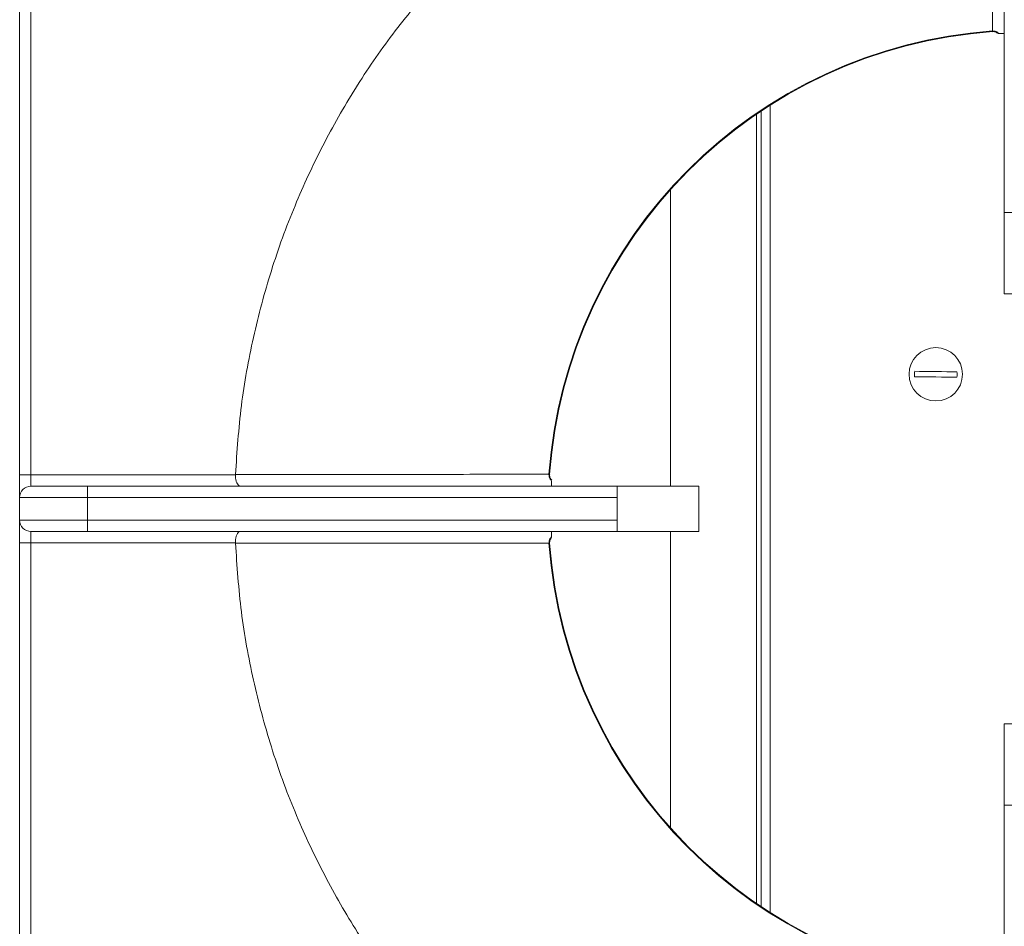
# Model space of a CAD drawing. Units: millimetres. Extents: x 57.95 to 60.05, y 186.11 to 189.08.
# Drawn here: x 58.42 to 58.56, y 187.87 to 188 of the extents above; entities that cross this region are included whole.
import ezdxf

# ---------------------------------------------------------------- set-up
doc = ezdxf.new("R2010")
doc.units = ezdxf.units.MM

# ---------------------------------------------------------------- blocks, each defined once
blk = doc.blocks.new('SUPERIOR')
at = {"lineweight": 15}
for p, q in [((43.73353, 188.43295), (43.73353, 200.28311)), ((43.9002, 200.28311), (43.9002, 188.43295)), ((58.23353, 192.29962), (58.23353, 200.09962)), ((58.05837, 194.97151), (58.05907, 194.96177)), ((54.78686, 193.88054), (54.78686, 181.98536)), ((54.58686, 193.7486), (54.58686, 182.1173)), ((54.65353, 193.79367), (54.65353, 182.07223)), ((53.3202, 192.6377), (53.3202, 188.26628)), ((58.4002, 192.29962), (58.23353, 192.29962)), ((58.23353, 191.09962), (58.23353, 192.29962)), ((58.9002, 191.09962), (58.23353, 191.09962)), ((43.73353, 188.43295), (43.9002, 188.43295)), ((43.73353, 188.43295), (43.73353, 188.09962)), ((43.9002, 188.26628), (43.9002, 188.43295)), ((43.9002, 188.43295), (46.91102, 188.43295)), ((46.91102, 188.43295), (46.91113, 188.43805)), ((43.9002, 188.26628), (44.73353, 188.26628)), ((44.73353, 188.09962), (44.73353, 188.26628)), ((44.73353, 188.26628), (52.53353, 188.26628)), ((52.53353, 188.26628), (52.53353, 188.09962)), ((53.73353, 188.26628), (52.53353, 188.26628)), ((53.73353, 188.26628), (53.73353, 187.59962)), ((44.73353, 188.09962), (43.73353, 188.09962)), ((43.73353, 188.09962), (43.73353, 187.76628)), ((52.53353, 188.09962), (44.73353, 188.09962)), ((44.73353, 188.09962), (44.73353, 187.76628)), ((52.53353, 188.09962), (52.53353, 187.76628)), ((43.73353, 187.76628), (44.73353, 187.76628)), ((43.73353, 187.76628), (43.73353, 187.43295)), ((44.73353, 187.76628), (52.53353, 187.76628)), ((44.73353, 187.59962), (44.73353, 187.76628)), ((52.53353, 187.76628), (52.53353, 187.59962)), ((44.73353, 187.59962), (43.9002, 187.59962)), ((43.9002, 187.43295), (43.9002, 187.59962)), ((52.53353, 187.59962), (44.73353, 187.59962)), ((51.56686, 187.52069), (51.56686, 187.514)), ((53.73353, 187.59962), (52.53353, 187.59962)), ((53.3202, 187.59962), (53.3202, 183.2282)), ((43.9002, 187.43295), (43.73353, 187.43295)), ((43.73353, 175.58279), (43.73353, 187.43295)), ((46.91102, 187.43295), (43.9002, 187.43295)), ((43.9002, 187.43295), (43.9002, 175.58279)), ((46.91113, 187.42785), (46.91102, 187.43295)), ((58.9002, 184.76628), (58.23353, 184.76628)), ((58.23353, 183.56628), (58.23353, 184.76628)), ((58.23353, 175.76628), (58.23353, 183.56628)), ((58.23353, 183.56628), (58.4002, 183.56628))]:
    blk.add_line(p, q, dxfattribs=at)
at = {"lineweight": 15, "flags": 128}
for points in [[(56.91477, 189.95796), (56.98492, 189.95709), (57.06146, 189.95614), (57.14235, 189.95514), (57.22545, 189.95411), (57.30854, 189.95307), (57.38943, 189.95207), (57.46597, 189.95112), (57.53612, 189.95025)], [(57.53513, 189.87025), (57.46497, 189.87113), (57.38844, 189.87208), (57.30755, 189.87308), (57.22445, 189.87411), (57.14136, 189.87514), (57.06047, 189.87615), (56.98393, 189.8771), (56.91378, 189.87797)], [(51.5283, 188.44144), (51.53411, 188.44102), (51.5374, 188.44079), (51.53804, 188.44074)], [(51.53804, 187.42516), (51.5374, 187.42512), (51.53411, 187.42488), (51.5283, 187.42446)]]:
    blk.add_lwpolyline(points, dxfattribs=at)
at = {"lineweight": 15}
blk.add_circle((57.22495, 189.91411), 0.39333, dxfattribs=at)
for centre, radius, start, end in [((58.56686, 187.93295), 7.0569, 94.132083, 175.867917), ((58.56686, 187.93295), 7.04714, 94.132083, 175.867917), ((57.22495, 189.91411), 0.31326, 171.952554, 186.624631), ((57.22495, 189.91411), 0.31326, 351.952554, 6.624631), ((43.9002, 188.09962), 0.16667, 90, 180), ((43.9002, 187.76628), 0.16667, 180, 270), ((58.56686, 187.93295), 7.0569, 184.132083, 265.867917), ((58.56686, 187.93295), 7.04714, 184.132083, 265.867917)]:
    blk.add_arc(centre, radius, start, end, dxfattribs=at)
for points, knots in [([(58.05837, 194.97151), (58.05914, 195.73447), (58.06069, 197.274), (58.0614, 198.81259), (58.06176, 199.58868)], [0, 0, 0, 0, 0.495582274, 1, 1, 1, 1]), ([(49.84167, 195.67776), (49.63242, 195.43028), (49.21393, 194.93533), (48.6673, 194.12993), (48.18496, 193.2854), (47.76932, 192.38847), (47.42542, 191.44477), (47.16291, 190.45939), (46.98094, 189.45504), (46.9344, 188.77705), (46.91113, 188.43805)], [0, 0, 0, 0, 0.12204495, 0.24409004, 0.36613505, 0.48817996, 0.61613498, 0.74408997, 0.87204495, 1, 1, 1, 1]), ([(58.05837, 194.97151), (58.07294, 194.97088), (58.10231, 194.96962), (58.1342, 194.9513), (58.14982, 194.93725), (58.1546, 194.93295)], [0, 0, 0, 0, 0.405896099, 0.818233767, 1, 1, 1, 1]), ([(58.05912, 194.96126), (58.06186, 194.96157), (58.0779, 194.96342), (58.10914, 194.95648), (58.13227, 194.94078), (58.14429, 194.93262)], [0, 0, 0, 0, 0.08997435, 0.52700528, 1, 1, 1, 1]), ([(58.23353, 194.93295), (58.23019, 194.93295), (58.22451, 194.93295), (58.1898, 194.93295), (58.16326, 194.93295), (58.1546, 194.93295)], [0, 0, 0, 0, 0.49006334, 0.8338023, 1, 1, 1, 1]), ([(46.98001, 188.26628), (46.97991, 188.26628), (46.97312, 188.26629), (46.95888, 188.2715), (46.93936, 188.29467), (46.92363, 188.3325), (46.91307, 188.37989), (46.91171, 188.41526), (46.91102, 188.43295)], [0, 0, 0, 0, 0.00291923, 0.19560941, 0.41063431, 0.61114114, 0.80545655, 1, 1, 1, 1]), ([(46.91113, 188.43805), (46.98974, 188.43809), (47.38277, 188.43826), (48.40471, 188.43878), (49.86492, 188.43967), (51.01125, 188.44089), (51.5283, 188.44144)], [0, 0, 0, 0, 0.05109012, 0.25545029, 0.6641706, 1, 1, 1, 1]), ([(51.56686, 188.34521), (51.56256, 188.34999), (51.54852, 188.36562), (51.53019, 188.3975), (51.52893, 188.42687), (51.5283, 188.44144)], [0, 0, 0, 0, 0.18176455, 0.5940984, 1, 1, 1, 1]), ([(51.56839, 188.35678), (51.56109, 188.36598), (51.54518, 188.38605), (51.53667, 188.41697), (51.53849, 188.43571), (51.53898, 188.44068)], [0, 0, 0, 0, 0.38370784, 0.8364359, 1, 1, 1, 1]), ([(51.56686, 188.34521), (51.56686, 188.3358), (51.56686, 188.30743), (51.56686, 188.27438), (51.56686, 188.26917), (51.56686, 188.26628)], [0, 0, 0, 0, 0.18171171, 0.547844, 1, 1, 1, 1]), ([(46.91102, 187.43295), (46.91171, 187.45064), (46.91307, 187.48601), (46.92363, 187.5334), (46.93936, 187.57123), (46.95888, 187.5944), (46.97312, 187.59961), (46.97991, 187.59962), (46.98001, 187.59962)], [0, 0, 0, 0, 0.19454364, 0.38885923, 0.58936377, 0.8043904, 0.99708077, 1, 1, 1, 1]), ([(51.5283, 187.42446), (51.52893, 187.43903), (51.53019, 187.4684), (51.54852, 187.50029), (51.56256, 187.51591), (51.56686, 187.52069)], [0, 0, 0, 0, 0.405892764, 0.818235261, 1, 1, 1, 1]), ([(51.53856, 187.42522), (51.53824, 187.42795), (51.5364, 187.44399), (51.54333, 187.47523), (51.55903, 187.49836), (51.5672, 187.51038)], [0, 0, 0, 0, 0.0899458, 0.52699492, 1, 1, 1, 1]), ([(51.56686, 187.59962), (51.56686, 187.59628), (51.56686, 187.59059), (51.56686, 187.55589), (51.56686, 187.52934), (51.56686, 187.52069)], [0, 0, 0, 0, 0.49006295, 0.83380217, 1, 1, 1, 1]), ([(51.5283, 187.42446), (50.76534, 187.42523), (49.22582, 187.42678), (47.68723, 187.42749), (46.91113, 187.42785)], [0, 0, 0, 0, 0.495582274, 1, 1, 1, 1]), ([(46.91113, 187.42785), (46.9344, 187.08885), (46.98094, 186.41086), (47.16291, 185.40651), (47.42542, 184.42113), (47.76931, 183.47743), (48.18496, 182.5805), (48.66729, 181.73598), (49.21392, 180.93058), (49.63241, 180.43563), (49.84165, 180.18816)], [0, 0, 0, 0, 0.12795537, 0.25591065, 0.38386596, 0.51182135, 0.63386594, 0.75591064, 0.87795525, 1, 1, 1, 1])]:
    blk.add_open_spline(points, degree=3, knots=knots, dxfattribs=at)

msp = doc.modelspace()

# ---------------------------------------------------------------- block references
at = {"xscale": 0.01, "yscale": 0.01, "zscale": 0.01}
msp.add_blockref('SUPERIOR', (57.98119, 186.05362), dxfattribs=at)

doc.saveas('drawing.dxf')
